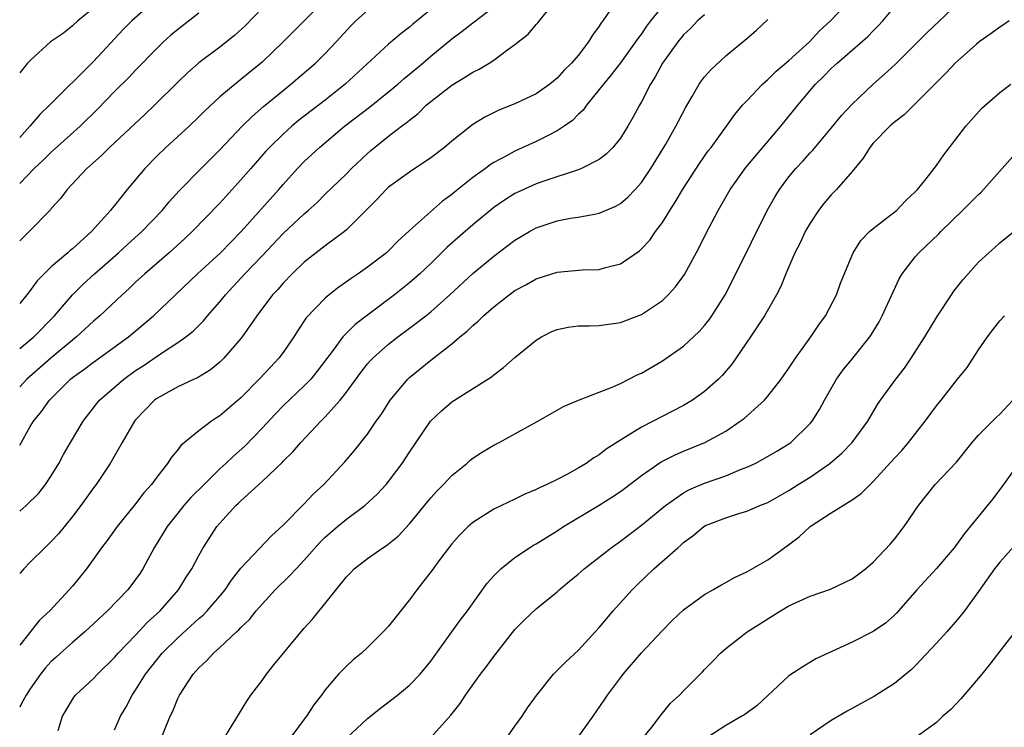
# Model space of a CAD drawing. Units: inches. Extents: x 2550000 to 2553000, y 1551000 to 1554000.
# Drawn here: x 2550000 to 2550093, y 1551920 to 1551987 of the extents above; entities that cross this region are included whole.
import ezdxf

# ---------------------------------------------------------------- set-up
doc = ezdxf.new("R2010")
doc.units = ezdxf.units.IN
doc.header["$MEASUREMENT"] = 0
doc.layers.add('LD25501551_2ft', color=21, linetype='Continuous')

msp = doc.modelspace()

# ---------------------------------------------------------------- linework, layer by layer
at = {"layer": 'LD25501551_2ft'}
for points, elevation in [([(2550012.903, 1551989), (2550010.643, 1551987), (2550009.828, 1551986.172), (2550007, 1551983.151), (2550002.837, 1551979), (2550001.896, 1551978.104), (2550000.952, 1551977), (2550000, 1551975.926)], 7348), ([(2550028.935, 1551989), (2550027, 1551987.017), (2550024.999, 1551985), (2550023, 1551983.094), (2550021, 1551981.442), (2550020.433, 1551981), (2550019, 1551979.792), (2550017.552, 1551978.448), (2550017, 1551977.881), (2550016.082, 1551977), (2550013.878, 1551975), (2550013, 1551974.153), (2550011.868, 1551973), (2550010.207, 1551971), (2550009, 1551969.48), (2550008.779, 1551969.221), (2550008.62, 1551969), (2550006.817, 1551967), (2550005, 1551965.38), (2550004.786, 1551965.214), (2550004.558, 1551965), (2550003, 1551963.655), (2550002.319, 1551963), (2550001.666, 1551962.334), (2550001, 1551961.409), (2550000.678, 1551961), (2550000, 1551960.193)], 7354), ([(2550000, 1551940.453), (2550000.622, 1551941), (2550001.81, 1551942.19), (2550002.453, 1551943), (2550003, 1551943.826), (2550003.727, 1551945), (2550004.165, 1551945.835), (2550004.819, 1551947), (2550006.011, 1551949), (2550007.313, 1551950.687), (2550007.567, 1551951), (2550009.868, 1551953), (2550011, 1551953.804), (2550011.732, 1551954.268), (2550013.461, 1551955.462), (2550015, 1551956.462), (2550015.752, 1551957), (2550016.449, 1551957.551), (2550017.455, 1551958.545), (2550017.825, 1551959), (2550019, 1551960.346), (2550019.52, 1551961), (2550021.371, 1551963), (2550023, 1551964.693), (2550025, 1551966.821), (2550027, 1551968.686), (2550027.372, 1551969), (2550028.224, 1551969.776), (2550029, 1551970.555), (2550031, 1551972.497), (2550031.5, 1551973), (2550033, 1551974.417), (2550033.312, 1551974.688), (2550035, 1551976.046), (2550036.244, 1551977), (2550036.688, 1551977.312), (2550037, 1551977.594), (2550037.799, 1551978.201), (2550038.584, 1551979), (2550039, 1551979.353), (2550041, 1551980.917), (2550042.32, 1551981.68), (2550043, 1551982.132), (2550043.592, 1551982.408), (2550044.559, 1551983), (2550045, 1551983.29), (2550046.207, 1551984.207), (2550047, 1551984.774), (2550048.243, 1551985.757), (2550049, 1551986.652), (2550049.177, 1551986.823), (2550050.6, 1551988.6)], 7362), ([(2550009, 1551919.716), (2550009.569, 1551921), (2550010.114, 1551921.886), (2550010.685, 1551923), (2550011, 1551923.462), (2550011.936, 1551925), (2550013, 1551926.361), (2550013.531, 1551927), (2550015, 1551928.448), (2550017, 1551930.269), (2550017.399, 1551930.601), (2550017.788, 1551931), (2550019, 1551932.399), (2550019.501, 1551933), (2550020.098, 1551933.902), (2550021, 1551935.049), (2550023.881, 1551938.119), (2550025, 1551939.147), (2550027, 1551941.175), (2550027.893, 1551942.107), (2550028.87, 1551943), (2550030.862, 1551945.138), (2550031.778, 1551946.222), (2550033, 1551947.775), (2550033.834, 1551949), (2550034.319, 1551949.681), (2550035.149, 1551951), (2550036.834, 1551953), (2550037, 1551953.153), (2550039, 1551954.798), (2550041, 1551956.348), (2550041.767, 1551957), (2550042.455, 1551957.545), (2550043, 1551958.095), (2550043.507, 1551958.493), (2550044.003, 1551959), (2550045, 1551959.876), (2550046.447, 1551961), (2550047, 1551961.402), (2550048.041, 1551961.959), (2550049, 1551962.527), (2550051, 1551963.167), (2550053.366, 1551963.366), (2550055, 1551963.41), (2550055.597, 1551963.596), (2550057, 1551963.953), (2550058.81, 1551965.19), (2550059, 1551965.357), (2550059.801, 1551966.199), (2550060.347, 1551967), (2550061, 1551967.873), (2550061.69, 1551969), (2550062.212, 1551969.788), (2550063, 1551971.128), (2550064.519, 1551973.48), (2550065.342, 1551974.658), (2550065.62, 1551975), (2550067.076, 1551977), (2550067.874, 1551978.126), (2550068.606, 1551979), (2550069, 1551979.431), (2550070.492, 1551981), (2550071, 1551981.443), (2550071.78, 1551982.22), (2550073, 1551983.247), (2550074.958, 1551985), (2550075.92, 1551986.08), (2550076.951, 1551987), (2550079, 1551989.184)], 7372), ([(2550019.465, 1551919), (2550021.561, 1551922.44), (2550021.941, 1551923), (2550023, 1551924.391), (2550023.411, 1551925), (2550024.132, 1551925.868), (2550025.02, 1551927), (2550027, 1551929.366), (2550027.774, 1551930.226), (2550031, 1551934.234), (2550031.388, 1551934.612), (2550031.755, 1551935), (2550033, 1551935.967), (2550034.457, 1551937), (2550034.802, 1551937.198), (2550035.907, 1551938.093), (2550037, 1551939.258), (2550039, 1551941.731), (2550039.604, 1551942.396), (2550040.216, 1551943), (2550041, 1551943.847), (2550042.418, 1551945), (2550042.72, 1551945.28), (2550043, 1551945.499), (2550043.903, 1551946.097), (2550045, 1551946.734), (2550045.514, 1551947), (2550049.167, 1551949), (2550051.599, 1551950.401), (2550053.038, 1551951), (2550055, 1551951.773), (2550056.225, 1551952.225), (2550057, 1551952.579), (2550058.606, 1551953.394), (2550059, 1551953.567), (2550061, 1551954.749), (2550063, 1551956.13), (2550064.485, 1551957.515), (2550065, 1551958.089), (2550065.406, 1551958.594), (2550065.692, 1551959), (2550066.955, 1551961), (2550067.969, 1551963), (2550070.93, 1551969), (2550071.675, 1551970.325), (2550072.093, 1551971), (2550073, 1551972.197), (2550073.662, 1551973), (2550074.31, 1551973.69), (2550075, 1551974.478), (2550075.257, 1551974.743), (2550077, 1551976.826), (2550077.975, 1551978.025), (2550079, 1551979.106), (2550080.977, 1551981), (2550082.06, 1551981.94), (2550083.107, 1551982.893), (2550085.233, 1551985), (2550086.102, 1551985.898), (2550089, 1551988.636)], 7376), ([(2550061, 1551988.404), (2550059.863, 1551987), (2550059.49, 1551986.51), (2550059, 1551985.781), (2550058.66, 1551985.34), (2550058.446, 1551985), (2550057, 1551983.01), (2550056.132, 1551981.868), (2550055.388, 1551981), (2550055, 1551980.481), (2550053.78, 1551979), (2550053.465, 1551978.535), (2550053, 1551978.107), (2550052.458, 1551977.542), (2550051.68, 1551977), (2550051, 1551976.553), (2550050.134, 1551976.134), (2550049, 1551975.544), (2550047, 1551974.639), (2550046.186, 1551974.187), (2550045, 1551973.566), (2550044.645, 1551973.355), (2550044.195, 1551973), (2550043, 1551972.136), (2550041.259, 1551970.742), (2550041, 1551970.519), (2550040.115, 1551969.885), (2550037, 1551967.114), (2550035.897, 1551966.103), (2550035, 1551965.185), (2550034.795, 1551965), (2550033, 1551963.628), (2550032.105, 1551963), (2550031.441, 1551962.559), (2550031, 1551962.221), (2550030.282, 1551961.718), (2550029.372, 1551961), (2550029, 1551960.685), (2550027.189, 1551958.811), (2550026.388, 1551957.612), (2550026.014, 1551957), (2550025, 1551955.535), (2550024.606, 1551955), (2550023.818, 1551954.182), (2550022.732, 1551953), (2550021, 1551951.235), (2550019, 1551949.501), (2550018.687, 1551949.313), (2550018.214, 1551949), (2550017, 1551948.088), (2550015.304, 1551946.696), (2550015, 1551946.285), (2550014.405, 1551945.595), (2550014.026, 1551945), (2550013, 1551943.689), (2550012.511, 1551943), (2550011.791, 1551942.209), (2550011, 1551941.155), (2550009.243, 1551939), (2550008.316, 1551937.684), (2550007.774, 1551937), (2550006.327, 1551935), (2550005, 1551933.345), (2550004.702, 1551933), (2550002.855, 1551931), (2550001.885, 1551930.115), (2550000, 1551927.737)], 7366), ([(2550000, 1551946.739), (2550001, 1551948.508), (2550001.297, 1551949), (2550002.076, 1551949.924), (2550002.841, 1551951), (2550004.833, 1551953), (2550005, 1551953.139), (2550006.077, 1551953.923), (2550007, 1551954.622), (2550010.321, 1551957), (2550012.69, 1551959), (2550016.887, 1551963), (2550019.049, 1551965), (2550021.015, 1551967), (2550024.592, 1551971), (2550025, 1551971.482), (2550026.369, 1551973), (2550027, 1551973.647), (2550028.45, 1551975), (2550030.836, 1551977), (2550033.186, 1551978.813), (2550035, 1551980.261), (2550035.897, 1551981), (2550036.479, 1551981.521), (2550037, 1551981.933), (2550038.27, 1551983), (2550039, 1551983.64), (2550041, 1551985.312), (2550041.979, 1551986.021), (2550043, 1551986.832), (2550045, 1551988.343)], 7360), ([(2550007, 1551988.215), (2550005.517, 1551987), (2550005, 1551986.543), (2550004.147, 1551985.854), (2550002.923, 1551985), (2550001, 1551983.249), (2550000.749, 1551983), (2550000, 1551982.063)], 7346), ([(2550023, 1551988.196), (2550021.426, 1551986.574), (2550020.384, 1551985.616), (2550019, 1551984.518), (2550017, 1551983.027), (2550015.923, 1551982.077), (2550015, 1551981.187), (2550012.801, 1551979), (2550011.879, 1551978.121), (2550008.535, 1551975), (2550007.767, 1551974.233), (2550006.363, 1551973), (2550004.513, 1551971), (2550003.868, 1551970.132), (2550003, 1551969.189), (2550002.918, 1551969.082), (2550000.89, 1551967), (2550000, 1551966.13)], 7352), ([(2550039, 1551988.085), (2550037.317, 1551986.683), (2550037, 1551986.4), (2550036.196, 1551985.804), (2550035, 1551984.798), (2550030.89, 1551981), (2550029, 1551979.492), (2550026.465, 1551977.535), (2550025.835, 1551977), (2550025, 1551976.251), (2550023.717, 1551975), (2550023.373, 1551974.627), (2550021.939, 1551973), (2550021, 1551971.906), (2550019, 1551969.711), (2550016.381, 1551967), (2550015.667, 1551966.333), (2550014.179, 1551965), (2550011.862, 1551963), (2550011, 1551962.198), (2550010.392, 1551961.608), (2550009.713, 1551961), (2550007.597, 1551959), (2550007, 1551958.496), (2550005.383, 1551957), (2550005, 1551956.706), (2550002.959, 1551955), (2550000.681, 1551953), (2550000, 1551952.254)], 7358), ([(2550056.018, 1551988.019), (2550055.33, 1551987), (2550055.185, 1551986.815), (2550055, 1551986.502), (2550054.365, 1551985.635), (2550053.991, 1551985), (2550053, 1551983.728), (2550052.37, 1551983), (2550051.672, 1551982.328), (2550051, 1551981.565), (2550050.301, 1551981), (2550049, 1551980.094), (2550047, 1551979.136), (2550045.469, 1551978.531), (2550044.132, 1551977.868), (2550043, 1551977.175), (2550041, 1551975.593), (2550040.313, 1551975), (2550039, 1551973.992), (2550037, 1551972.656), (2550035, 1551971.22), (2550034.761, 1551971), (2550033.915, 1551970.085), (2550032.925, 1551969.075), (2550031, 1551967.155), (2550030.819, 1551967), (2550029, 1551965.642), (2550027, 1551964.086), (2550025.86, 1551963), (2550025, 1551962.12), (2550024.481, 1551961.519), (2550023.994, 1551961), (2550022.501, 1551959), (2550021.117, 1551957), (2550021, 1551956.852), (2550019.387, 1551955), (2550019, 1551954.623), (2550018.107, 1551953.893), (2550016.865, 1551953.135), (2550016.552, 1551953), (2550015, 1551952.26), (2550013, 1551951.16), (2550012.785, 1551951), (2550011.904, 1551950.096), (2550011, 1551949.145), (2550010.882, 1551949), (2550009.709, 1551947), (2550009.463, 1551946.536), (2550008.581, 1551945), (2550007.251, 1551943), (2550007, 1551942.678), (2550005.796, 1551941), (2550005, 1551939.951), (2550003.676, 1551938.324), (2550003, 1551937.578), (2550002.389, 1551937), (2550001, 1551935.626), (2550000.402, 1551935), (2550000, 1551934.546)], 7364), ([(2550000, 1551955.905), (2550001.332, 1551957), (2550003.311, 1551959), (2550004.997, 1551961.003), (2550006.003, 1551961.997), (2550007.089, 1551963), (2550009.361, 1551965), (2550010.218, 1551965.782), (2550011.591, 1551967), (2550013.524, 1551969), (2550014.184, 1551969.816), (2550015.132, 1551970.868), (2550017.219, 1551973), (2550019, 1551974.772), (2550021.102, 1551977), (2550022.057, 1551977.943), (2550023.132, 1551978.868), (2550025, 1551980.408), (2550025.745, 1551981), (2550028.064, 1551983), (2550029, 1551983.916), (2550030.028, 1551985), (2550031.442, 1551986.558), (2550031.885, 1551987), (2550033, 1551988.001)], 7356), ([(2550017, 1551987.73), (2550015, 1551986.19), (2550014.357, 1551985.643), (2550013.634, 1551985), (2550013, 1551984.395), (2550011, 1551982.325), (2550010.362, 1551981.638), (2550009, 1551980.289), (2550007.377, 1551978.623), (2550005.731, 1551977), (2550003, 1551974.552), (2550002.216, 1551973.784), (2550001.376, 1551973), (2550000, 1551971.555)], 7350), ([(2550013, 1551917.889), (2550014.29, 1551921), (2550014.521, 1551921.479), (2550015, 1551922.674), (2550015.156, 1551923), (2550016.451, 1551925), (2550016.727, 1551925.273), (2550017, 1551925.602), (2550017.736, 1551926.263), (2550018.384, 1551927), (2550019, 1551927.532), (2550020.572, 1551929), (2550020.804, 1551929.196), (2550021, 1551929.43), (2550021.819, 1551930.181), (2550022.453, 1551931), (2550023, 1551931.642), (2550024.249, 1551933), (2550025.65, 1551934.35), (2550026.22, 1551935), (2550027, 1551935.811), (2550028.494, 1551937.506), (2550029, 1551937.993), (2550030.162, 1551939), (2550031, 1551939.693), (2550032.753, 1551941), (2550033.925, 1551942.075), (2550034.767, 1551943), (2550035, 1551943.281), (2550036.304, 1551945), (2550037, 1551946.066), (2550038.99, 1551949), (2550040.017, 1551949.983), (2550041, 1551950.835), (2550044.783, 1551953.217), (2550045, 1551953.408), (2550045.897, 1551954.103), (2550047, 1551955.066), (2550049, 1551956.684), (2550049.532, 1551957), (2550050.491, 1551957.509), (2550051, 1551957.718), (2550052.054, 1551957.946), (2550053, 1551958.06), (2550054.061, 1551958.061), (2550055, 1551958.105), (2550057, 1551958.372), (2550059, 1551959.124), (2550061, 1551960.476), (2550061.55, 1551961), (2550062.24, 1551961.76), (2550063.078, 1551962.922), (2550064.494, 1551965.506), (2550065.158, 1551966.842), (2550066.269, 1551969), (2550066.546, 1551969.454), (2550067.406, 1551971), (2550068.908, 1551973.092), (2550072.231, 1551977), (2550073.837, 1551979), (2550075.529, 1551981), (2550076.28, 1551981.72), (2550077, 1551982.473), (2550077.567, 1551983), (2550080.481, 1551985.519), (2550081, 1551986.062), (2550081.478, 1551986.522), (2550081.893, 1551987), (2550083, 1551988.353)], 7374), ([(2550065, 1551987.582), (2550064.332, 1551987), (2550063.676, 1551986.324), (2550063, 1551985.681), (2550062.446, 1551985), (2550061.012, 1551983), (2550060.305, 1551981.695), (2550059.847, 1551981), (2550059, 1551979.33), (2550058.807, 1551979), (2550058.177, 1551977.823), (2550057.707, 1551977), (2550057, 1551975.868), (2550056.301, 1551975), (2550055.655, 1551974.345), (2550055, 1551973.856), (2550053.302, 1551973), (2550053, 1551972.88), (2550049.825, 1551971.825), (2550049, 1551971.525), (2550047.259, 1551970.741), (2550047, 1551970.608), (2550046.012, 1551969.988), (2550045, 1551969.289), (2550043, 1551967.659), (2550041.575, 1551966.425), (2550040.52, 1551965.48), (2550039, 1551963.982), (2550037.968, 1551963), (2550037.463, 1551962.537), (2550037, 1551962.141), (2550035.568, 1551961), (2550033, 1551959.085), (2550031.823, 1551958.177), (2550031, 1551957.357), (2550030.665, 1551957), (2550029.734, 1551955.734), (2550028.244, 1551953.756), (2550027.617, 1551953), (2550027, 1551952.357), (2550025, 1551950.458), (2550024.279, 1551949.721), (2550023, 1551948.348), (2550021.364, 1551946.636), (2550020.298, 1551945.702), (2550019.576, 1551945), (2550019, 1551944.475), (2550017.496, 1551943), (2550016.252, 1551941.748), (2550015.591, 1551941), (2550015, 1551940.283), (2550013.98, 1551939), (2550012.775, 1551937), (2550011.686, 1551935), (2550011.418, 1551934.582), (2550011, 1551933.985), (2550010.251, 1551933), (2550008.344, 1551931), (2550006.192, 1551929), (2550005, 1551927.996), (2550003.878, 1551927), (2550003.428, 1551926.572), (2550003, 1551926.195), (2550002.423, 1551925.576), (2550001.968, 1551925), (2550001, 1551923.589), (2550000.627, 1551923), (2550000.15, 1551922.151), (2550000, 1551921.857)], 7368), ([(2550003.656, 1551919.656), (2550004.076, 1551921), (2550004.407, 1551921.593), (2550005, 1551922.586), (2550005.164, 1551922.837), (2550005.301, 1551923), (2550007, 1551924.585), (2550007.371, 1551925), (2550009, 1551926.576), (2550009.352, 1551927), (2550011, 1551928.692), (2550012.111, 1551929.889), (2550013.319, 1551931), (2550015.06, 1551933), (2550015.8, 1551934.2), (2550016.336, 1551935), (2550017, 1551936.26), (2550017.414, 1551937), (2550018.032, 1551937.968), (2550018.719, 1551939), (2550019, 1551939.335), (2550020.518, 1551941), (2550020.773, 1551941.227), (2550021, 1551941.459), (2550023, 1551943.275), (2550024.904, 1551945.096), (2550025, 1551945.208), (2550025.906, 1551946.094), (2550026.679, 1551947), (2550028.589, 1551949), (2550029, 1551949.407), (2550030.415, 1551951), (2550031, 1551951.747), (2550032.367, 1551953.633), (2550033, 1551954.447), (2550033.255, 1551954.745), (2550033.5, 1551955), (2550035, 1551956.317), (2550035.88, 1551957), (2550037, 1551957.822), (2550038.537, 1551959), (2550039, 1551959.374), (2550040.832, 1551961), (2550043, 1551963.032), (2550045, 1551964.682), (2550047, 1551966.178), (2550048.364, 1551967), (2550049, 1551967.358), (2550051, 1551968.026), (2550052.264, 1551968.264), (2550053, 1551968.37), (2550054.702, 1551968.702), (2550055, 1551968.742), (2550056.581, 1551969.419), (2550057, 1551969.665), (2550057.72, 1551970.28), (2550058.401, 1551971), (2550059, 1551971.665), (2550059.907, 1551973), (2550061.306, 1551975.306), (2550062.265, 1551977), (2550062.505, 1551977.496), (2550063.2, 1551978.8), (2550063.812, 1551979.812), (2550064.494, 1551981), (2550064.699, 1551981.301), (2550065, 1551981.683), (2550065.604, 1551982.396), (2550067, 1551983.676), (2550068.822, 1551985.178), (2550069.893, 1551986.107), (2550071, 1551987.138)], 7370), ([(2550093.909, 1551987), (2550093.372, 1551986.628), (2550093, 1551986.42), (2550092.183, 1551985.816), (2550091.033, 1551985), (2550090.803, 1551984.803), (2550088.761, 1551983), (2550087.914, 1551982.086), (2550085, 1551979.148), (2550083.917, 1551978.083), (2550083, 1551977.389), (2550082.566, 1551977), (2550081, 1551975.401), (2550080.659, 1551975), (2550080.041, 1551973.959), (2550079, 1551972.718), (2550077.506, 1551971), (2550077, 1551970.486), (2550076.32, 1551969.68), (2550075.789, 1551969), (2550075, 1551967.81), (2550074.542, 1551967), (2550074.055, 1551965.945), (2550073.567, 1551965), (2550072.705, 1551963), (2550072.222, 1551961.778), (2550071.813, 1551961), (2550070.681, 1551959), (2550069.365, 1551957), (2550067.573, 1551954.427), (2550066.664, 1551953.336), (2550066.325, 1551953), (2550065, 1551951.827), (2550063.838, 1551951), (2550063.321, 1551950.679), (2550063, 1551950.505), (2550059, 1551948.433), (2550057.511, 1551947.511), (2550057, 1551947.216), (2550055.655, 1551946.345), (2550055, 1551945.829), (2550054.478, 1551945.522), (2550053.751, 1551945), (2550053, 1551944.542), (2550051.993, 1551943.992), (2550051, 1551943.479), (2550050.018, 1551943), (2550049.313, 1551942.687), (2550049, 1551942.51), (2550047.931, 1551942.069), (2550047, 1551941.604), (2550045, 1551940.643), (2550043, 1551939.388), (2550042.558, 1551939), (2550041.778, 1551938.222), (2550041, 1551937.359), (2550039.876, 1551935.876), (2550039.138, 1551934.862), (2550037.678, 1551933), (2550037, 1551932.058), (2550035, 1551929.543), (2550034.503, 1551929), (2550033, 1551927.515), (2550032.43, 1551927), (2550031.643, 1551926.357), (2550031, 1551925.754), (2550030.249, 1551925), (2550029, 1551923.521), (2550028.636, 1551923), (2550027.91, 1551922.09), (2550027.232, 1551921), (2550027, 1551920.714), (2550025.722, 1551919)], 7378), ([(2550031, 1551918.917), (2550033, 1551920.779), (2550034.238, 1551921.762), (2550035.855, 1551923), (2550037, 1551923.943), (2550038.007, 1551925), (2550039, 1551926.221), (2550041.016, 1551929), (2550041.837, 1551930.163), (2550042.484, 1551931), (2550044.372, 1551933.628), (2550045, 1551934.319), (2550045.667, 1551935), (2550047, 1551936.084), (2550048.368, 1551937), (2550048.758, 1551937.242), (2550049, 1551937.369), (2550051, 1551938.604), (2550051.611, 1551939), (2550055, 1551941.024), (2550056.205, 1551941.795), (2550057, 1551942.334), (2550057.384, 1551942.616), (2550059, 1551943.852), (2550060.859, 1551945.141), (2550062.186, 1551945.814), (2550063, 1551946.165), (2550065.022, 1551946.978), (2550067, 1551948.065), (2550068.384, 1551949), (2550068.739, 1551949.261), (2550070.671, 1551951), (2550071, 1551951.376), (2550072.263, 1551953), (2550073, 1551954.051), (2550073.63, 1551955), (2550075.066, 1551957), (2550075.845, 1551958.155), (2550076.451, 1551959), (2550077.498, 1551961), (2550077.904, 1551962.096), (2550079.082, 1551965), (2550079.832, 1551966.168), (2550080.644, 1551967), (2550081, 1551967.312), (2550082.266, 1551968.267), (2550083.201, 1551969), (2550084.064, 1551969.936), (2550085, 1551970.802), (2550085.188, 1551971), (2550086.026, 1551972.026), (2550087, 1551973.262), (2550087.71, 1551974.29), (2550089.792, 1551977), (2550091.291, 1551978.709), (2550093, 1551980.214), (2550094.059, 1551981)], 7380), ([(2550039, 1551918.99), (2550040.912, 1551921.088), (2550041.805, 1551922.195), (2550042.301, 1551923), (2550043.717, 1551925), (2550044.29, 1551925.71), (2550045, 1551926.662), (2550047, 1551929.227), (2550047.879, 1551930.121), (2550049, 1551931.184), (2550051, 1551932.821), (2550051.192, 1551933), (2550052.186, 1551933.814), (2550053, 1551934.501), (2550053.551, 1551935), (2550055, 1551936.103), (2550056.122, 1551937), (2550057, 1551937.619), (2550059, 1551939.133), (2550061.278, 1551941), (2550063, 1551942.217), (2550063.503, 1551942.497), (2550065, 1551943.125), (2550067, 1551943.814), (2550068.408, 1551944.407), (2550069, 1551944.63), (2550069.78, 1551945), (2550070.576, 1551945.424), (2550071.836, 1551946.164), (2550073, 1551946.869), (2550073.184, 1551947), (2550075, 1551948.777), (2550075.186, 1551949), (2550075.885, 1551950.115), (2550076.37, 1551951), (2550077.518, 1551953), (2550078.133, 1551953.867), (2550079.072, 1551955), (2550080.677, 1551957), (2550080.806, 1551957.194), (2550081.549, 1551958.451), (2550081.839, 1551959), (2550083.468, 1551962.532), (2550083.746, 1551963), (2550085, 1551964.634), (2550085.322, 1551965), (2550087.218, 1551966.783), (2550087.414, 1551967), (2550089.465, 1551969), (2550091, 1551970.523), (2550091.25, 1551970.75), (2550093.225, 1551973), (2550095.013, 1551975)], 7382), ([(2550046.248, 1551919), (2550047, 1551920.067), (2550047.684, 1551921), (2550048.201, 1551921.799), (2550049.028, 1551922.972), (2550050.661, 1551925), (2550051.823, 1551926.177), (2550053, 1551927.246), (2550055, 1551929.427), (2550055.708, 1551930.292), (2550056.32, 1551931), (2550058.113, 1551933), (2550058.557, 1551933.444), (2550060.176, 1551935), (2550062.441, 1551937), (2550062.751, 1551937.249), (2550063, 1551937.493), (2550063.889, 1551938.111), (2550064.913, 1551939), (2550065.094, 1551939.094), (2550067, 1551939.844), (2550068.247, 1551940.247), (2550069, 1551940.46), (2550070.236, 1551941), (2550071, 1551941.299), (2550073, 1551942.424), (2550073.873, 1551943), (2550075, 1551943.709), (2550076.862, 1551945), (2550078.015, 1551945.985), (2550078.998, 1551947), (2550080.479, 1551949), (2550081.406, 1551950.594), (2550081.685, 1551951), (2550083.127, 1551953), (2550083.948, 1551954.052), (2550084.607, 1551955), (2550085.906, 1551957), (2550087.053, 1551958.947), (2550088.408, 1551961), (2550088.658, 1551961.341), (2550089.542, 1551962.458), (2550090.013, 1551963), (2550091, 1551964.086), (2550091.974, 1551965), (2550092.521, 1551965.479), (2550093, 1551965.933), (2550094.34, 1551967)], 7384), ([(2550052.981, 1551919), (2550054.414, 1551921), (2550055.474, 1551922.526), (2550055.769, 1551923), (2550057, 1551924.653), (2550057.268, 1551925), (2550059, 1551927.019), (2550061, 1551929.139), (2550061.916, 1551930.084), (2550063, 1551931.112), (2550065, 1551932.569), (2550065.774, 1551933), (2550066.545, 1551933.455), (2550067, 1551933.688), (2550067.839, 1551934.161), (2550069, 1551934.698), (2550071, 1551935.85), (2550072.832, 1551937.168), (2550073.981, 1551938.019), (2550075, 1551939.002), (2550077, 1551940.301), (2550079, 1551941.541), (2550079.858, 1551942.142), (2550080.695, 1551943), (2550081, 1551943.278), (2550083, 1551945.482), (2550083.733, 1551946.267), (2550084.347, 1551947), (2550085.929, 1551949), (2550087, 1551950.478), (2550087.434, 1551951), (2550089, 1551952.99), (2550089.903, 1551954.098), (2550091, 1551955.768), (2550091.841, 1551957), (2550092.33, 1551957.67), (2550093, 1551958.524), (2550093.449, 1551959)], 7386), ([(2550059.109, 1551918.891), (2550059.977, 1551919.977), (2550060.859, 1551921.141), (2550061.756, 1551922.244), (2550062.622, 1551923), (2550063, 1551923.412), (2550064.795, 1551925.205), (2550065, 1551925.44), (2550065.772, 1551926.228), (2550066.495, 1551927), (2550067, 1551927.423), (2550069.047, 1551929), (2550072.203, 1551931), (2550073, 1551931.478), (2550075, 1551932.413), (2550076.935, 1551933.065), (2550079, 1551934.042), (2550080.273, 1551935), (2550081, 1551935.636), (2550082.626, 1551937.374), (2550083, 1551937.807), (2550083.928, 1551939), (2550085.284, 1551941), (2550086.877, 1551943), (2550088.885, 1551945.115), (2550090.386, 1551947), (2550091, 1551947.665), (2550092.648, 1551949.352), (2550093, 1551949.68), (2550094.255, 1551951)], 7388), ([(2550094.886, 1551945.114), (2550093.365, 1551943), (2550092.361, 1551941.639), (2550089.651, 1551938.349), (2550088.685, 1551937), (2550087, 1551935.012), (2550085.134, 1551933), (2550083.2, 1551930.8), (2550083, 1551930.605), (2550082.152, 1551929.848), (2550081, 1551929.052), (2550079, 1551928.02), (2550076.731, 1551927), (2550075.558, 1551926.442), (2550074.301, 1551925.699), (2550073, 1551924.84), (2550069.971, 1551922.029), (2550068.82, 1551921.18), (2550068.534, 1551921), (2550067, 1551920.112), (2550065.308, 1551919)], 7390), ([(2550094.603, 1551937.397), (2550093, 1551935.638), (2550092.49, 1551935), (2550091, 1551932.845), (2550089.655, 1551931), (2550089, 1551930.184), (2550087.966, 1551929), (2550087, 1551927.946), (2550085, 1551925.82), (2550084.582, 1551925.418), (2550083, 1551924.108), (2550081.104, 1551922.896), (2550078.515, 1551921.485), (2550077, 1551920.587), (2550075, 1551919.235)], 7392), ([(2550094.675, 1551929.325), (2550093, 1551927.172), (2550092.063, 1551925.937), (2550091.308, 1551925), (2550089.33, 1551922.67), (2550088.349, 1551921.651), (2550087.613, 1551921), (2550087, 1551920.404), (2550085.063, 1551919)], 7394)]:
    msp.add_lwpolyline(points, dxfattribs=dict(at, elevation=elevation))

doc.saveas('drawing.dxf')
